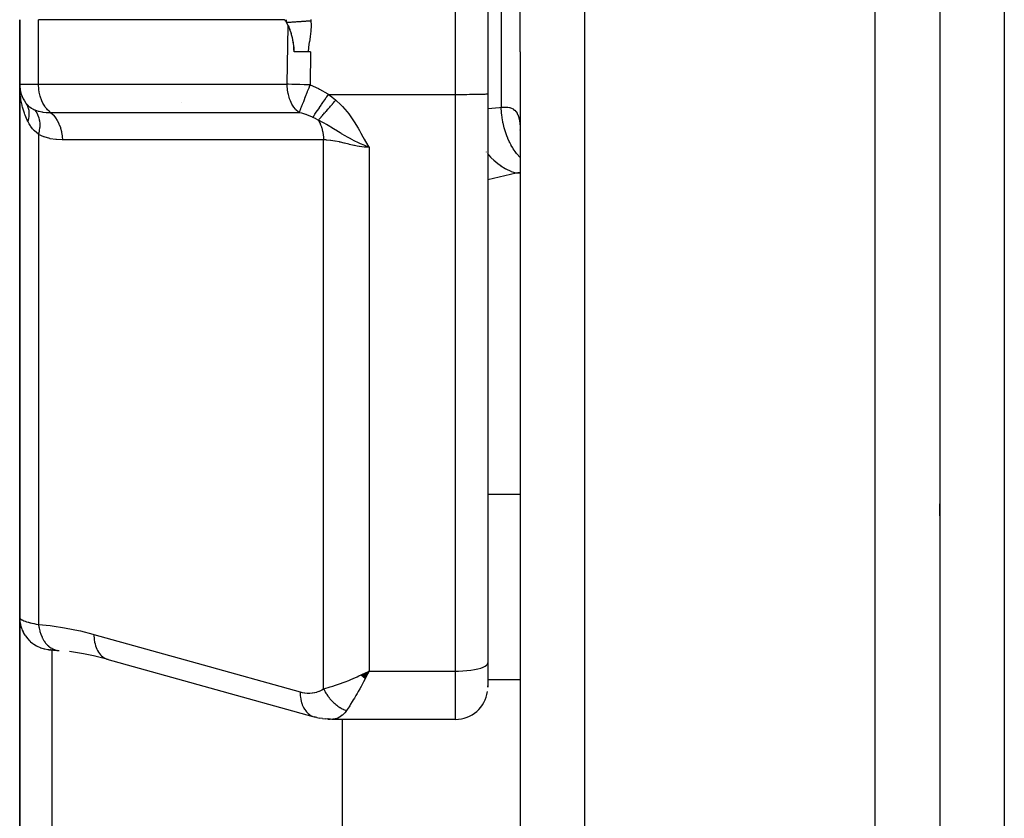
# Model space of a CAD drawing. Units: millimetres. Extents: x -302 to 494, y -331 to 331.
# Drawn here: x 362 to 393, y -47 to -22 of the extents above; entities that cross this region are included whole.
import ezdxf

# ---------------------------------------------------------------- set-up
doc = ezdxf.new("R2010")
doc.units = ezdxf.units.MM
doc.linetypes.add('DASHED', pattern=[9.652, 8.128, -1.524])
doc.layers.add('nevidi', color=4, linetype='DASHED')

msp = doc.modelspace()

# ---------------------------------------------------------------- linework, layer by layer
at = {"color": 2}
for p, q in [((391, 5.192), (391, -23.25)), ((391, 5.192), (391, -23.25)), ((378, -23.25), (378, 0.833)), ((378, -23.25), (378, 0.833)), ((376.999, -7.115), (376.999, -24.548)), ((362.5, -22.25), (362.5, -24.25)), ((362.5, -24.25), (362.5, -22.25)), ((371.431, -23.25), (371, -23.25)), ((371.512, -23.25), (371.431, -23.25)), ((378, -23.25), (378, -97.25)), ((378, -23.25), (378, -97.25)), ((391, -23.25), (391, -97.25)), ((391, -23.25), (391, -97.25)), ((362.5, -24.25), (362.5, -40.773)), ((362.5, -40.773), (362.5, -24.25)), ((362.511, -24.405), (362.51, -24.398)), ((362.579, -24.645), (362.573, -24.626)), ((376.999, -24.548), (377, -24.547)), ((377, -24.547), (377, -42.179)), ((377, -24.547), (377, -42.179)), ((367.5, -24.822), (367.5, -24.824)), ((377.995, -25.664), (378, -25.705)), ((391, -37.624), (391, -37.25)), ((391, -37.624), (391, -37.25)), ((362.5, -55.246), (362.5, -40.773)), ((362.5, -40.773), (362.5, -55.246)), ((362.5, -41.436), (362.5, -41.433)), ((363.396, -41.767), (363.401, -41.767)), ((363.478, -41.771), (363.456, -41.77)), ((363.717, -41.796), (363.724, -41.797)), ((365.24, -42.072), (364.826, -41.966)), ((365.197, -42.058), (371.584, -43.837)), ((365.197, -42.058), (365.24, -42.072)), ((377, -42.179), (377, -42.927)), ((377, -42.179), (377, -42.927)), ((373.08, -42.556), (373.328, -42.432)), ((373.085, -42.561), (373.328, -42.432)), ((373.09, -42.566), (373.328, -42.432)), ((373.096, -42.571), (373.328, -42.432)), ((373.101, -42.576), (373.328, -42.432)), ((373.106, -42.581), (373.328, -42.432)), ((373.111, -42.586), (373.328, -42.432)), ((373.116, -42.591), (373.328, -42.432)), ((373.121, -42.596), (373.328, -42.432)), ((373.126, -42.601), (373.328, -42.432)), ((373.132, -42.606), (373.328, -42.432)), ((373.137, -42.611), (373.328, -42.432)), ((373.142, -42.616), (373.328, -42.432)), ((373.147, -42.621), (373.328, -42.432)), ((373.152, -42.626), (373.328, -42.432)), ((373.157, -42.631), (373.328, -42.432)), ((373.162, -42.636), (373.328, -42.432)), ((373.168, -42.641), (373.328, -42.432)), ((373.173, -42.646), (373.328, -42.432)), ((373.178, -42.65), (373.328, -42.432)), ((373.183, -42.655), (373.328, -42.432)), ((373.188, -42.66), (373.328, -42.432)), ((373.194, -42.665), (373.328, -42.432)), ((373.199, -42.67), (373.328, -42.432)), ((373.229, -42.48), (373.261, -42.465)), ((376.999, -42.932), (377, -42.887)), ((371.706, -43.869), (371.627, -43.851)), ((371.706, -43.869), (371.794, -43.889)), ((371.708, -43.866), (371.718, -43.867)), ((371.877, -43.904), (371.794, -43.889)), ((371.877, -43.904), (371.965, -43.914)), ((372.045, -43.923), (371.965, -43.914)), ((372.045, -43.923), (372.12, -43.924)), ((376, -43.927), (372.173, -43.927)), ((372.5, -55.541), (372.5, -43.926))]:
    msp.add_line(p, q, dxfattribs=at)
for points in [[(370.76, -22.331), (370.751, -22.316), (370.747, -22.309), (370.735, -22.292), (370.726, -22.278), (370.72, -22.269), (370.707, -22.25)], [(370.818, -22.438), (370.817, -22.436), (370.813, -22.428), (370.761, -22.332), (370.76, -22.331)], [(370.818, -22.438), (370.834, -22.472), (370.842, -22.49), (370.851, -22.514), (370.853, -22.519), (370.865, -22.552), (370.867, -22.559), (370.873, -22.575), (370.883, -22.606), (370.887, -22.619), (370.898, -22.655), (370.908, -22.691), (370.912, -22.706), (370.921, -22.74), (370.926, -22.76), (370.929, -22.77), (370.94, -22.816), (370.948, -22.854), (370.952, -22.875), (370.954, -22.883), (370.96, -22.917), (370.964, -22.935), (370.965, -22.945), (370.974, -22.999), (370.98, -23.043), (370.983, -23.065), (370.988, -23.107), (370.99, -23.134), (370.992, -23.148), (370.996, -23.205), (370.998, -23.25)], [(371, -23.25), (370.999, -23.211), (370.997, -23.184), (370.995, -23.139), (370.99, -23.075), (370.989, -23.07), (370.989, -23.069), (370.988, -23.06), (370.987, -23.054), (370.981, -23.002), (370.977, -22.971), (370.972, -22.937), (370.961, -22.877), (370.961, -22.875), (370.961, -22.874), (370.958, -22.862), (370.948, -22.816), (370.941, -22.785), (370.935, -22.76), (370.922, -22.713), (370.92, -22.705), (370.92, -22.705), (370.919, -22.701), (370.917, -22.693), (370.905, -22.654), (370.895, -22.625), (370.888, -22.605), (370.873, -22.565), (370.871, -22.559), (370.871, -22.558), (370.869, -22.555), (370.867, -22.549), (370.853, -22.514), (370.843, -22.491), (370.834, -22.472), (370.818, -22.438)], [(362.51, -24.493), (362.507, -24.446), (362.502, -24.305)], [(362.687, -24.832), (362.7, -24.851), (362.701, -24.853)], [(363.415, -41.768), (363.401, -41.767), (363.409, -41.768), (363.42, -41.769), (363.434, -41.77), (363.451, -41.772), (363.471, -41.774), (363.494, -41.776), (363.519, -41.778), (363.548, -41.781), (363.579, -41.784), (363.613, -41.787), (363.649, -41.79), (363.689, -41.794), (363.703, -41.795)], [(364.843, -41.97), (364.48, -41.897), (364.047, -41.829)], [(373.328, -42.432), (373.279, -42.527), (373.236, -42.609), (373.202, -42.673)], [(371.584, -43.837), (371.618, -43.848), (371.627, -43.851), (371.673, -43.861)], [(372.173, -43.927), (372.13, -43.925), (372.12, -43.924), (372.053, -43.912), (372.049, -43.911)]]:
    msp.add_lwpolyline(points, dxfattribs=at)
for centre, start, end in [((363.5, -24.25), 180, 215.5772), ((376, -42.927), 270, 352.3077)]:
    msp.add_arc(centre, 1, start, end, dxfattribs=at)
at = {"layer": 'nevidi', "color": 7, "linetype": 'Continuous'}
for p, q in [((389, -23.25), (389, 6.805)), ((393, 3.722), (393, -23.25)), ((380, 2.289), (380, -23.25)), ((376, -24.564), (376, -7.131)), ((377.414, -21.536), (377.414, -24.964)), ((363.086, -24.25), (363.086, -22.25)), ((370.707, -22.25), (363.086, -22.25)), ((370.787, -24.25), (370.818, -22.438)), ((371.512, -23.25), (371.494, -24.267)), ((380, -23.25), (380, -99.25)), ((389, -99.25), (389, -23.25)), ((393, -23.25), (393, -91.75)), ((362.5, -24.25), (363.086, -24.25)), ((363.086, -24.25), (370.787, -24.25)), ((372.065, -24.564), (376, -24.564)), ((376, -42.432), (376, -24.564)), ((363.3, -25.116), (363.3, -25.118)), ((363.086, -25.807), (363.086, -40.988)), ((371.914, -42.977), (371.914, -25.976)), ((372.925, -26.026), (372.926, -26.026)), ((373.328, -26.209), (373.328, -42.432)), ((376.961, -26.346), (376.96, -26.344)), ((376.964, -26.35), (376.962, -26.348)), ((377.884, -27.004), (377, -27.214)), ((378, -27.004), (377.884, -27.004)), ((378, -36.96), (377, -36.96)), ((363.462, -41.771), (363.482, -41.772)), ((363.5, -41.775), (363.5, -54.543)), ((363.657, -41.788), (363.714, -41.796)), ((373.261, -42.465), (373.328, -42.432)), ((373.328, -42.432), (376, -42.432)), ((376, -43.927), (376, -42.432)), ((373.183, -42.703), (373.182, -42.703)), ((378, -42.703), (377, -42.703)), ((372.198, -43.926), (372.173, -43.927))]:
    msp.add_line(p, q, dxfattribs=at)
for points in [[(370.707, -22.25), (370.707, -22.248)], [(370.76, -22.331), (370.76, -22.312), (370.76, -22.31), (370.76, -22.281), (370.76, -22.279), (370.76, -22.25)], [(371.522, -22.246), (371.521, -22.251), (371.52, -22.28)], [(370.76, -22.331), (370.787, -22.33), (370.803, -22.329), (370.839, -22.327), (370.841, -22.327), (370.847, -22.326), (370.856, -22.326), (370.894, -22.323), (370.913, -22.322), (370.938, -22.321), (370.945, -22.32), (370.953, -22.32), (370.973, -22.318), (371.015, -22.316), (371.036, -22.314), (371.045, -22.314), (371.052, -22.313), (371.08, -22.311), (371.102, -22.31), (371.147, -22.307), (371.159, -22.306), (371.167, -22.305), (371.169, -22.305), (371.216, -22.302), (371.239, -22.3), (371.28, -22.298), (371.287, -22.297), (371.288, -22.297), (371.311, -22.295), (371.359, -22.292), (371.383, -22.29), (371.404, -22.289), (371.412, -22.288), (371.433, -22.286), (371.456, -22.285), (371.506, -22.281), (371.52, -22.28)], [(371.52, -22.28), (371.525, -22.427), (371.525, -22.439), (371.518, -22.597), (371.517, -22.609), (371.499, -22.766), (371.497, -22.779), (371.473, -22.934), (371.471, -22.948), (371.447, -23.104), (371.445, -23.116), (371.431, -23.25)], [(363.453, -25.127), (363.431, -25.109), (363.408, -25.089), (363.358, -25.038), (363.337, -25.015), (363.292, -24.956), (363.274, -24.929), (363.234, -24.863), (363.218, -24.833), (363.185, -24.76), (363.172, -24.728), (363.145, -24.649), (363.135, -24.615), (363.115, -24.532), (363.108, -24.496), (363.095, -24.411), (363.091, -24.374), (363.086, -24.287), (363.086, -24.25)], [(371.153, -25.126), (371.132, -25.109), (371.122, -25.1), (371.059, -25.038), (371.043, -25.02), (370.993, -24.956), (370.972, -24.925), (370.935, -24.863), (370.911, -24.817), (370.886, -24.76), (370.862, -24.698), (370.846, -24.649), (370.824, -24.571), (370.816, -24.532), (370.799, -24.438), (370.796, -24.411), (370.788, -24.301), (370.787, -24.287), (370.787, -24.25)], [(371.494, -24.267), (371.444, -24.266), (371.308, -24.264), (371.175, -24.261), (371.049, -24.258), (370.931, -24.255), (370.823, -24.251), (370.787, -24.25)], [(371.494, -24.267), (371.481, -24.301), (371.455, -24.367), (371.454, -24.369), (371.445, -24.393), (371.427, -24.438), (371.41, -24.48), (371.41, -24.482), (371.374, -24.571), (371.367, -24.589), (371.366, -24.591), (371.327, -24.691), (371.326, -24.693), (371.325, -24.695), (371.324, -24.698), (371.288, -24.79), (371.287, -24.792), (371.277, -24.817), (371.252, -24.88), (371.251, -24.881), (371.249, -24.888), (371.234, -24.925), (371.22, -24.959), (371.219, -24.961), (371.202, -25.005), (371.196, -25.02), (371.193, -25.028), (371.192, -25.029), (371.175, -25.074), (371.171, -25.085), (371.17, -25.086), (371.165, -25.1), (371.158, -25.116), (371.153, -25.126)], [(371.494, -24.267), (371.756, -24.384), (371.788, -24.4), (372.041, -24.548), (372.065, -24.564)], [(362.749, -25.398), (362.735, -25.368), (362.667, -25.207), (362.661, -25.192), (362.646, -25.149), (362.59, -24.965), (362.579, -24.921), (362.575, -24.903), (362.54, -24.732), (362.533, -24.686), (362.519, -24.582)], [(371.58, -25.274), (371.608, -25.234), (371.608, -25.233), (371.617, -25.22), (371.618, -25.219), (371.645, -25.18), (371.646, -25.179), (371.666, -25.149), (371.667, -25.148), (371.687, -25.119), (371.688, -25.118), (371.722, -25.068), (371.724, -25.066), (371.733, -25.052), (371.734, -25.051), (371.783, -24.979), (371.784, -24.977), (371.786, -24.975), (371.837, -24.901), (371.838, -24.899), (371.852, -24.878), (371.853, -24.876), (371.893, -24.818), (371.894, -24.816), (371.923, -24.774), (371.924, -24.771), (371.951, -24.733), (371.952, -24.731), (371.996, -24.665), (371.998, -24.663), (372.01, -24.645), (372.011, -24.643), (372.065, -24.564)], [(372.065, -24.564), (372.171, -24.641), (372.181, -24.649), (372.286, -24.734), (372.293, -24.741)], [(376, -24.564), (376.047, -24.564), (376.094, -24.564), (376.18, -24.564), (376.226, -24.564), (376.31, -24.563), (376.355, -24.563), (376.435, -24.562), (376.477, -24.562), (376.551, -24.561), (376.59, -24.561), (376.658, -24.56), (376.693, -24.559), (376.753, -24.558), (376.783, -24.557), (376.834, -24.556), (376.859, -24.556), (376.901, -24.554), (376.92, -24.554), (376.951, -24.552), (376.964, -24.551), (376.984, -24.55), (376.991, -24.549), (376.999, -24.548)], [(362.687, -24.832), (362.687, -24.833), (362.69, -24.837), (362.758, -24.913), (362.766, -24.92), (362.776, -24.929), (362.801, -24.949), (362.851, -24.984), (362.86, -24.99), (362.905, -25.015), (362.934, -25.03), (362.962, -25.042)], [(362.701, -24.853), (362.716, -24.878), (362.717, -24.879), (362.721, -24.886), (362.722, -24.888), (362.73, -24.906), (362.731, -24.907), (362.743, -24.934), (362.744, -24.936), (362.75, -24.951), (362.75, -24.953), (362.754, -24.964), (362.755, -24.966), (362.764, -24.994), (362.764, -24.996), (362.77, -25.019), (362.771, -25.022), (362.772, -25.025), (362.772, -25.027), (362.778, -25.057), (362.778, -25.059), (362.783, -25.09), (362.783, -25.092), (362.783, -25.094), (362.785, -25.123), (362.786, -25.125), (362.787, -25.157), (362.787, -25.159), (362.787, -25.167), (362.787, -25.17), (362.786, -25.191), (362.786, -25.193), (362.784, -25.226), (362.784, -25.228), (362.782, -25.245), (362.782, -25.248), (362.78, -25.261), (362.78, -25.263), (362.774, -25.296), (362.774, -25.298), (362.769, -25.325), (362.768, -25.327), (362.767, -25.331), (362.767, -25.333), (362.758, -25.367), (362.758, -25.369), (362.749, -25.398)], [(371.75, -25.362), (371.761, -25.349), (371.762, -25.348), (371.778, -25.33), (371.779, -25.329), (371.794, -25.312), (371.795, -25.311), (371.796, -25.31), (371.798, -25.309), (371.815, -25.288), (371.817, -25.287), (371.835, -25.266), (371.837, -25.264), (371.851, -25.248), (371.852, -25.247), (371.856, -25.242), (371.858, -25.241), (371.878, -25.218), (371.879, -25.216), (371.9, -25.192), (371.902, -25.191), (371.915, -25.176), (371.916, -25.175), (371.924, -25.166), (371.925, -25.164), (371.947, -25.139), (371.949, -25.137), (371.972, -25.111), (371.974, -25.109), (371.984, -25.097), (371.986, -25.095), (371.997, -25.082), (371.999, -25.08), (372.023, -25.052), (372.025, -25.051), (372.049, -25.022), (372.051, -25.02), (372.058, -25.012), (372.06, -25.01), (372.076, -24.992), (372.078, -24.99), (372.103, -24.96), (372.105, -24.958), (372.131, -24.929), (372.132, -24.927), (372.136, -24.922), (372.138, -24.92), (372.159, -24.897), (372.16, -24.895), (372.187, -24.864), (372.188, -24.862), (372.215, -24.832), (372.217, -24.83), (372.217, -24.829), (372.219, -24.827), (372.243, -24.799), (372.245, -24.797), (372.272, -24.766), (372.274, -24.764), (372.293, -24.741)], [(372.293, -24.741), (372.444, -24.883), (372.496, -24.938), (372.642, -25.108), (372.691, -25.169), (372.823, -25.355), (372.864, -25.419), (372.983, -25.616), (373.021, -25.682), (373.069, -25.767), (373.133, -25.883), (373.17, -25.948), (373.288, -26.147), (373.328, -26.209)], [(376.999, -25), (377.362, -24.966), (377.414, -24.964)], [(377.414, -24.964), (377.468, -24.959), (377.479, -24.958), (377.541, -24.957), (377.548, -24.957), (377.551, -24.957), (377.609, -24.961), (377.618, -24.962), (377.672, -24.971), (377.681, -24.974), (377.707, -24.981), (377.73, -24.99), (377.738, -24.993), (377.783, -25.016), (377.79, -25.02), (377.83, -25.051), (377.833, -25.054), (377.836, -25.056), (377.871, -25.095), (377.877, -25.102), (377.906, -25.148), (377.911, -25.156), (377.925, -25.185), (377.936, -25.211), (377.94, -25.22), (377.96, -25.283), (377.963, -25.294), (377.978, -25.365), (377.98, -25.377), (377.981, -25.385), (377.99, -25.456), (377.992, -25.47), (377.998, -25.556), (377.998, -25.571), (378, -25.663)], [(378, -26.517), (377.993, -26.51), (377.99, -26.506), (377.913, -26.418), (377.893, -26.392), (377.852, -26.338), (377.849, -26.334), (377.791, -26.248), (377.772, -26.218), (377.728, -26.143), (377.725, -26.138), (377.683, -26.058), (377.667, -26.026), (377.622, -25.927), (377.62, -25.922), (377.592, -25.853), (377.578, -25.818), (377.536, -25.694), (377.534, -25.689), (377.518, -25.634), (377.508, -25.598), (377.472, -25.449), (377.471, -25.443), (377.463, -25.405), (377.456, -25.367), (377.431, -25.194), (377.43, -25.189), (377.428, -25.169), (377.425, -25.131), (377.414, -24.964)], [(362.962, -25.042), (362.966, -25.044), (363.068, -25.08), (363.075, -25.082), (363.078, -25.083), (363.101, -25.089), (363.188, -25.107), (363.199, -25.109), (363.213, -25.111), (363.319, -25.122), (363.331, -25.123), (363.35, -25.124), (363.453, -25.127)], [(362.962, -25.042), (363.008, -25.102), (363.01, -25.105), (363.012, -25.108), (363.052, -25.181), (363.053, -25.184), (363.055, -25.187), (363.086, -25.27), (363.087, -25.273), (363.088, -25.277), (363.108, -25.367), (363.109, -25.371), (363.109, -25.375), (363.119, -25.472), (363.119, -25.476), (363.12, -25.48), (363.119, -25.583), (363.119, -25.586), (363.118, -25.591), (363.107, -25.697), (363.107, -25.701), (363.106, -25.706), (363.086, -25.807)], [(363.453, -25.127), (364.116, -25.127), (364.18, -25.127), (364.868, -25.127), (364.932, -25.127), (365.62, -25.127), (365.685, -25.127), (366.373, -25.127), (366.437, -25.127), (367.125, -25.127), (367.189, -25.127), (367.877, -25.126), (367.941, -25.126), (368.629, -25.126), (368.693, -25.126), (369.381, -25.126), (369.445, -25.126), (370.133, -25.126), (370.197, -25.126), (370.885, -25.126), (370.951, -25.126), (371.153, -25.126)], [(363.453, -25.127), (363.456, -25.129), (363.523, -25.189), (363.526, -25.192), (363.535, -25.201), (363.596, -25.273), (363.599, -25.276), (363.607, -25.287), (363.66, -25.369), (363.663, -25.374), (363.67, -25.386), (363.715, -25.477), (363.717, -25.482), (363.723, -25.496), (363.759, -25.595), (363.761, -25.6), (363.765, -25.614), (363.792, -25.719), (363.793, -25.725), (363.796, -25.74), (363.812, -25.849), (363.813, -25.855), (363.815, -25.87), (363.821, -25.976)], [(371.58, -25.274), (371.516, -25.247), (371.396, -25.201), (371.372, -25.192), (371.368, -25.191), (371.236, -25.149), (371.173, -25.131), (371.153, -25.126)], [(371.75, -25.362), (371.75, -25.361), (371.674, -25.32), (371.667, -25.316), (371.585, -25.277), (371.583, -25.276), (371.58, -25.274)], [(363.086, -25.807), (363.078, -25.801), (362.956, -25.695), (362.952, -25.69), (362.945, -25.683), (362.901, -25.634), (362.842, -25.557), (362.833, -25.543), (362.793, -25.481), (362.749, -25.398)], [(371.75, -25.362), (371.751, -25.363), (371.757, -25.374), (371.784, -25.424), (371.788, -25.431), (371.806, -25.469), (371.811, -25.482), (371.817, -25.496), (371.82, -25.504), (371.845, -25.571), (371.848, -25.58), (371.85, -25.586), (371.855, -25.6), (371.869, -25.65), (371.871, -25.658), (371.883, -25.71), (371.887, -25.725), (371.888, -25.731), (371.89, -25.74), (371.902, -25.814), (371.903, -25.823), (371.905, -25.84), (371.907, -25.855), (371.911, -25.898), (371.911, -25.908), (371.914, -25.972), (371.914, -25.976)], [(373.328, -26.209), (373.187, -26.153), (373.09, -26.111), (373.06, -26.097), (373.034, -26.085), (373, -26.069), (372.978, -26.058), (372.882, -26.011), (372.773, -25.954), (372.754, -25.944), (372.732, -25.932), (372.699, -25.914), (372.655, -25.889), (372.582, -25.848), (372.472, -25.784), (372.463, -25.778), (372.428, -25.758), (372.378, -25.727), (372.292, -25.675), (372.27, -25.662), (372.22, -25.631), (372.143, -25.584), (372.139, -25.582), (372.105, -25.562), (372.002, -25.501), (372, -25.499), (371.933, -25.461), (371.927, -25.457), (371.869, -25.424), (371.801, -25.388), (371.76, -25.366), (371.75, -25.362)], [(363.821, -25.976), (363.812, -25.976), (363.638, -25.967), (363.622, -25.965), (363.449, -25.937), (363.433, -25.933), (363.262, -25.883), (363.246, -25.877), (363.086, -25.807)], [(371.914, -25.976), (371.251, -25.976), (371.187, -25.976), (370.499, -25.976), (370.435, -25.976), (369.747, -25.976), (369.683, -25.976), (368.995, -25.976), (368.931, -25.976), (368.243, -25.976), (368.179, -25.976), (367.491, -25.976), (367.427, -25.976), (366.739, -25.976), (366.675, -25.976), (365.987, -25.976), (365.923, -25.976), (365.236, -25.976), (365.171, -25.976), (364.484, -25.976), (364.419, -25.976), (363.821, -25.976)], [(373.328, -26.209), (373.229, -26.203), (373.184, -26.198), (373.17, -26.197), (373.024, -26.176), (373.011, -26.174), (372.957, -26.164), (372.867, -26.146), (372.854, -26.143), (372.713, -26.112), (372.7, -26.109), (372.691, -26.107), (372.563, -26.076), (372.55, -26.073), (372.438, -26.047), (372.417, -26.042), (372.404, -26.039), (372.276, -26.013), (372.264, -26.011), (372.202, -26), (372.143, -25.991), (372.132, -25.99), (372.019, -25.979), (372.008, -25.978), (371.987, -25.977), (371.914, -25.976)], [(377.884, -27.004), (377.734, -26.96), (377.73, -26.959), (377.729, -26.958), (377.721, -26.955), (377.566, -26.886), (377.563, -26.884), (377.546, -26.874), (377.538, -26.87), (377.403, -26.786), (377.4, -26.783), (377.369, -26.761), (377.361, -26.755), (377.247, -26.662), (377.243, -26.659), (377.2, -26.619), (377.193, -26.612), (377.099, -26.515), (377.096, -26.512), (377.043, -26.45), (377.036, -26.443), (377, -26.396)], [(378, -26.99), (377.93, -26.997), (377.884, -27.004)], [(362.5, -40.773), (362.504, -40.859), (362.506, -40.879), (362.509, -40.907), (362.522, -40.981), (362.526, -41), (362.536, -41.038), (362.555, -41.1), (362.562, -41.118), (362.58, -41.165), (362.603, -41.214), (362.611, -41.231), (362.641, -41.284), (362.664, -41.321), (362.675, -41.337), (362.717, -41.395), (362.737, -41.42), (362.751, -41.435), (362.807, -41.494), (362.823, -41.509), (362.838, -41.522), (362.91, -41.58), (362.919, -41.586), (362.935, -41.598), (363.024, -41.652), (363.041, -41.661), (363.136, -41.704), (363.145, -41.708), (363.154, -41.711), (363.253, -41.742), (363.272, -41.746), (363.274, -41.747), (363.374, -41.765), (363.394, -41.767), (363.406, -41.768), (363.424, -41.769)], [(362.501, -40.782), (362.502, -40.784), (362.508, -40.797), (362.509, -40.799), (362.519, -40.81), (362.52, -40.811), (362.522, -40.813), (362.538, -40.826), (362.541, -40.828), (362.561, -40.841), (362.565, -40.843), (362.575, -40.848), (362.59, -40.856), (362.595, -40.858), (362.625, -40.871), (362.63, -40.873), (362.665, -40.886), (362.667, -40.887), (362.671, -40.888), (362.71, -40.901), (362.717, -40.904), (362.76, -40.916), (362.768, -40.918), (362.793, -40.926), (362.815, -40.931), (362.824, -40.933), (362.876, -40.946), (362.885, -40.948), (362.942, -40.96), (362.951, -40.962), (362.952, -40.962), (363.012, -40.974), (363.022, -40.976), (363.086, -40.988)], [(363.086, -40.988), (363.448, -41.024), (363.505, -41.031), (363.885, -41.089), (363.942, -41.099), (364.323, -41.176), (364.38, -41.188), (364.762, -41.285), (364.8, -41.295)], [(363.086, -40.988), (363.086, -40.99), (363.098, -41.082), (363.099, -41.086), (363.1, -41.091), (363.102, -41.099), (363.122, -41.188), (363.125, -41.201), (363.126, -41.204), (363.126, -41.205), (363.153, -41.289), (363.159, -41.305), (363.161, -41.309), (363.162, -41.313), (363.193, -41.384), (363.2, -41.399), (363.206, -41.41), (363.207, -41.414), (363.24, -41.471), (363.248, -41.485), (363.259, -41.502), (363.261, -41.505), (363.294, -41.55), (363.303, -41.562), (363.321, -41.583), (363.323, -41.586), (363.354, -41.62), (363.365, -41.63), (363.39, -41.653), (363.392, -41.655), (363.421, -41.678), (363.432, -41.687), (363.465, -41.709), (363.468, -41.711), (363.492, -41.726), (363.503, -41.732), (363.544, -41.752), (363.548, -41.754), (363.567, -41.762), (363.579, -41.766), (363.628, -41.781), (363.631, -41.782), (363.644, -41.785)], [(364.8, -41.295), (367.993, -42.185), (371.187, -43.075)], [(364.8, -41.295), (364.8, -41.341), (364.804, -41.407), (364.804, -41.412), (364.81, -41.467), (364.82, -41.53), (364.821, -41.535), (364.833, -41.587), (364.849, -41.645), (364.851, -41.649), (364.868, -41.698), (364.89, -41.75), (364.892, -41.754), (364.914, -41.798), (364.942, -41.844), (364.944, -41.847), (364.972, -41.886), (365.004, -41.924), (365.007, -41.927), (365.039, -41.959), (365.076, -41.99), (365.079, -41.992), (365.114, -42.017), (365.155, -42.04), (365.158, -42.041), (365.197, -42.058)], [(376, -42.432), (376.094, -42.431), (376.226, -42.425), (376.355, -42.415), (376.477, -42.401), (376.59, -42.383), (376.693, -42.361), (376.783, -42.336), (376.859, -42.308), (376.92, -42.278), (376.964, -42.246), (376.991, -42.213), (377, -42.179)], [(371.914, -42.977), (371.986, -42.959), (372.056, -42.941), (372.115, -42.924), (372.202, -42.898), (372.28, -42.872), (372.342, -42.851), (372.438, -42.817), (372.516, -42.788), (372.581, -42.763), (372.691, -42.719), (372.761, -42.691), (372.827, -42.663), (372.957, -42.606), (373.01, -42.582), (373.076, -42.552), (373.229, -42.48)], [(373.202, -42.673), (373.154, -42.763), (373.111, -42.843), (373.078, -42.904), (373.032, -42.986), (372.988, -43.064), (372.955, -43.122), (372.915, -43.192), (372.867, -43.272), (372.835, -43.325), (372.803, -43.377), (372.752, -43.46), (372.722, -43.507), (372.701, -43.539), (372.643, -43.626), (372.621, -43.657)], [(371.187, -43.075), (371.247, -43.09), (371.257, -43.092), (371.326, -43.104), (371.336, -43.106), (371.403, -43.113), (371.413, -43.113), (371.481, -43.114), (371.491, -43.114), (371.557, -43.109), (371.567, -43.108), (371.633, -43.098), (371.642, -43.096), (371.706, -43.08), (371.716, -43.077), (371.778, -43.054), (371.787, -43.05), (371.847, -43.02), (371.855, -43.015), (371.913, -42.978), (371.914, -42.977)], [(371.914, -42.977), (371.926, -43.002), (371.927, -43.005), (371.945, -43.04), (371.947, -43.042), (371.948, -43.045), (371.953, -43.054), (371.965, -43.077), (371.967, -43.08), (371.987, -43.114), (371.988, -43.116), (371.992, -43.122), (371.997, -43.13), (372.01, -43.15), (372.011, -43.152), (372.033, -43.185), (372.035, -43.188), (372.041, -43.197), (372.047, -43.204), (372.058, -43.22), (372.06, -43.222), (372.084, -43.254), (372.086, -43.256), (372.094, -43.268), (372.1, -43.275), (372.111, -43.287), (372.112, -43.289), (372.138, -43.32), (372.14, -43.322), (372.152, -43.335), (372.158, -43.342), (372.167, -43.351), (372.169, -43.353), (372.196, -43.381), (372.198, -43.383), (372.213, -43.398), (372.22, -43.404), (372.227, -43.41), (372.229, -43.412), (372.258, -43.438), (372.26, -43.44), (372.278, -43.456), (372.285, -43.462), (372.289, -43.465), (372.291, -43.467), (372.321, -43.491), (372.323, -43.492), (372.345, -43.509), (372.353, -43.514), (372.354, -43.515), (372.356, -43.517), (372.387, -43.538), (372.39, -43.54), (372.415, -43.556), (372.421, -43.56), (372.422, -43.561), (372.423, -43.561), (372.455, -43.58), (372.457, -43.582), (372.486, -43.597), (372.489, -43.599), (372.492, -43.6), (372.494, -43.601), (372.524, -43.616), (372.526, -43.618), (372.558, -43.632), (372.559, -43.632), (372.561, -43.633), (372.566, -43.635), (372.593, -43.647), (372.596, -43.648), (372.621, -43.657)], [(371.187, -43.075), (371.187, -43.12), (371.19, -43.173), (371.191, -43.186), (371.197, -43.246), (371.205, -43.296), (371.207, -43.309), (371.22, -43.366), (371.233, -43.412), (371.236, -43.424), (371.255, -43.477), (371.272, -43.518), (371.277, -43.529), (371.302, -43.577), (371.323, -43.613), (371.329, -43.623), (371.359, -43.664), (371.384, -43.695), (371.392, -43.703), (371.426, -43.738), (371.455, -43.762), (371.463, -43.769), (371.502, -43.796), (371.533, -43.814), (371.542, -43.818), (371.584, -43.837)], [(372.621, -43.657), (372.608, -43.676), (372.571, -43.722), (372.562, -43.732), (372.512, -43.784), (372.503, -43.793), (372.494, -43.8), (372.432, -43.847), (372.423, -43.853), (372.406, -43.863), (372.359, -43.887), (372.349, -43.891), (372.293, -43.911), (372.284, -43.913), (372.274, -43.916), (372.208, -43.926)]]:
    msp.add_lwpolyline(points, dxfattribs=at)

doc.saveas('drawing.dxf')
